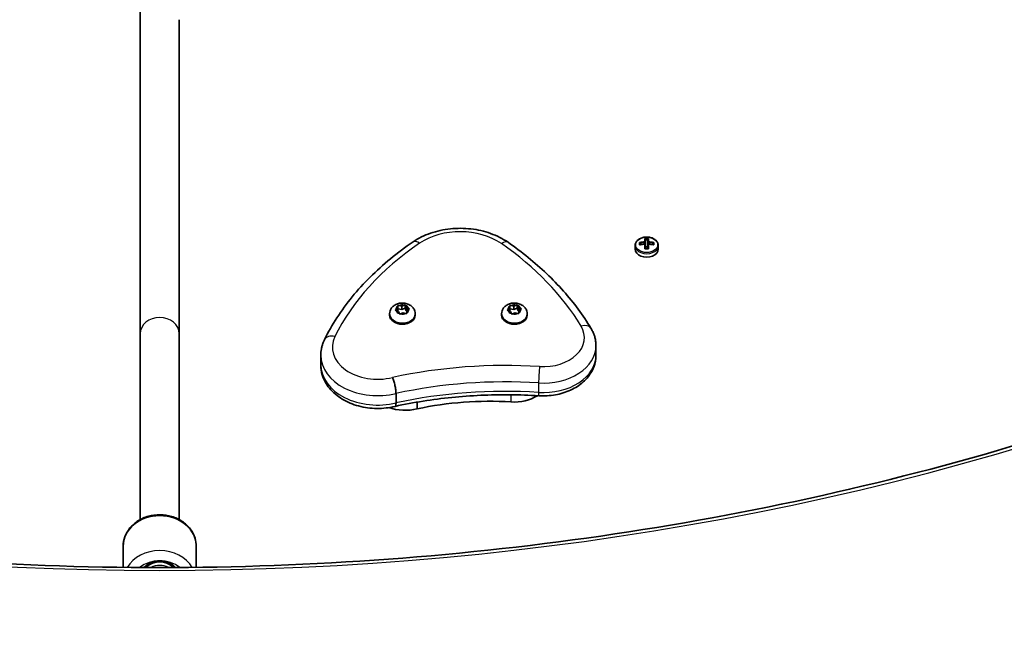
# Model space of a CAD drawing. Units: millimetres. Extents: x -4941 to 5238, y -5453 to 5663.
# Drawn here: x 226 to 630, y 260 to 514 of the extents above; entities that cross this region are included whole.
import ezdxf

# ---------------------------------------------------------------- set-up
doc = ezdxf.new("R2010")
doc.units = ezdxf.units.MM
doc.layers.add('Widoczne (ISO)', color=7, linetype='Continuous', lineweight=35)
doc.layers.add('Widoczne wąskie (ISO)', color=7, linetype='Continuous', lineweight=25)

msp = doc.modelspace()

# ---------------------------------------------------------------- linework, layer by layer
at = {"layer": 'Widoczne (ISO)'}
for p, q in [((275.21, 897.07), (275.21, 513.92)), ((275.21, 513.92), (275.21, 385.03)), ((291.21, 385.03), (291.21, 513.92)), ((478.46, 419.81), (478.46, 421.2)), ((480.27, 421.47), (480.27, 422.46)), ((480.46, 421.52), (480.46, 422.24)), ((480.95, 421.62), (480.46, 421.97)), ((482.51, 422.78), (482.51, 424.05)), ((482.51, 422.51), (482.51, 421.8)), ((482.51, 419.89), (482.51, 421.79)), ((482.71, 423.82), (482.71, 422.65)), ((482.71, 423.56), (483.71, 423.56)), ((482.71, 421.66), (482.71, 422.65)), ((482.71, 421.66), (482.71, 419.93)), ((482.71, 420.73), (483.71, 420.73)), ((483.71, 422.65), (483.71, 423.82)), ((483.71, 422.65), (483.71, 421.66)), ((483.71, 419.93), (483.71, 421.66)), ((483.91, 424.05), (483.91, 422.78)), ((483.91, 421.8), (483.91, 422.51)), ((483.91, 421.79), (483.91, 419.89)), ((485.96, 421.97), (485.46, 421.62)), ((485.96, 421.52), (485.96, 422.24)), ((486.15, 422.46), (486.15, 421.47)), ((487.96, 419.81), (487.96, 421.2)), ((381.02, 395.49), (381.02, 396.34)), ((381.42, 396.57), (382.59, 396.37)), ((382.59, 396.37), (383.63, 396.79)), ((382.59, 396.37), (382.59, 394.95)), ((383.99, 396.93), (383.99, 395.53)), ((384.1, 396.66), (384.45, 395.84)), ((427.02, 395.49), (427.02, 396.34)), ((427.42, 396.57), (428.59, 396.37)), ((428.59, 396.37), (429.63, 396.79)), ((428.59, 396.37), (428.59, 394.95)), ((429.99, 396.93), (429.99, 395.53)), ((430.1, 396.66), (430.45, 395.84)), ((377.63, 393.16), (377.63, 392.64)), ((380.19, 394.87), (381.02, 395.49)), ((381.31, 394.09), (380.26, 394.52)), ((381.02, 395.49), (381.02, 394.21)), ((381.02, 395.22), (382.59, 394.95)), ((381.65, 393.28), (381.31, 394.09)), ((383.16, 393.57), (382.12, 393.14)), ((382.59, 394.95), (383.99, 395.53)), ((384.34, 393.37), (383.16, 393.57)), ((383.99, 395.53), (384.45, 394.43)), ((384.67, 395.75), (385.49, 395.42)), ((384.67, 395.75), (384.67, 394.34)), ((384.67, 394.34), (384.73, 394.31)), ((385.56, 395.06), (384.73, 394.45)), ((384.73, 394.45), (384.73, 393.59)), ((388.13, 393.16), (388.13, 392.64)), ((423.63, 393.16), (423.63, 392.64)), ((426.19, 394.87), (427.02, 395.49)), ((427.31, 394.09), (426.26, 394.52)), ((427.02, 395.49), (427.02, 394.21)), ((427.02, 395.22), (428.59, 394.95)), ((427.65, 393.28), (427.31, 394.09)), ((429.16, 393.57), (428.12, 393.14)), ((428.59, 394.95), (429.99, 395.53)), ((430.34, 393.37), (429.16, 393.57)), ((429.99, 395.53), (430.45, 394.43)), ((430.67, 395.75), (431.49, 395.42)), ((430.67, 395.75), (430.67, 394.34)), ((430.67, 394.34), (430.73, 394.31)), ((431.56, 395.06), (430.73, 394.45)), ((430.73, 394.45), (430.73, 393.59)), ((434.13, 393.16), (434.13, 392.64)), ((275.21, 308.74), (275.21, 385.03)), ((291.21, 308.74), (291.21, 385.03)), ((349.35, 376.15), (349.35, 372.26)), ((462.38, 380.08), (462.38, 376.19)), ((380.25, 360.5), (380.25, 356.61)), ((388.95, 356.93), (388.95, 354.16)), ((268.21, 289.12), (268.21, 297.71)), ((298.21, 289.12), (298.21, 297.71))]:
    msp.add_line(p, q, dxfattribs=at)
for centre, major_axis, ratio, start_param, end_param in [((483.21, 416.22), (-9.3, 0), 0.707107, 4.787671, 5.034031), ((483.21, 415.23), (9.3, 0), 0.707107, 1.646079, 1.892438), ((483.21, 416.08), (9.11, 0), 0.707107, 1.647673, 1.87729), ((483.21, 415.37), (-9.11, 0), 0.707107, 4.789266, 5.018883), ((483.21, 417.81), (-8.85, 0), 0.707107, 4.633278, 4.7915), ((406.19, 469.34), (80.29, -59.12), 0.16164, 0.447694, 0.451498), ((483.21, 417.67), (-8.71, 0), 0.707107, 4.653955, 4.770823), ((560.22, 362.12), (-80.29, 59.12), 0.16164, 6.068624, 6.072428), ((483.21, 416.22), (-9.3, 0), 0.707107, 4.390747, 4.637107), ((483.21, 416.08), (9.11, 0), 0.707107, 1.264302, 1.49392), ((483.21, 415.37), (-9.11, 0), 0.707107, 4.405895, 4.635512), ((483.21, 415.23), (9.3, 0), 0.707107, 1.249155, 1.495514), ((483.21, 419.81), (-4.75, 0), 0.707107, 0, 3.141593), ((483.21, 413.65), (8.85, 0), 0.707107, 1.491685, 1.649908), ((483.21, 413.78), (-8.71, 0), 0.707107, 4.653955, 4.770823), ((382.88, 392.64), (5.25, 0), 0.707107, 3.141593, 6.283185), ((384.63, 395.88), (-0.189, 0), 0.707107, 0.288397, 1.805998), ((384.63, 394.47), (-0.189, 0), 0.707107, 0.288397, 1.805998), ((428.88, 392.64), (5.25, 0), 0.707107, 3.141593, 6.283185), ((430.63, 395.88), (-0.189, 0), 0.707107, 0.288397, 1.805998), ((430.63, 394.47), (-0.189, 0), 0.707107, 0.288397, 1.805998), ((418.53, 285.64), (-101.32, 0), 0.707107, 4.624057, 5.008706), ((428.73, 367.04), (-14.25, 0), 0.707107, 1.482464, 2.307431), ((383.99, 364.45), (-15.37, 0), 0.707107, 1.118199, 1.898833), ((283.21, 285.13), (8, 0), 0.835877, 0.625016, 2.516577), ((282.21, 285.13), (-7, 0), 0.835877, 5.051143, 5.551051), ((284.21, 285.13), (-7, 0), 0.835877, 3.873727, 4.373635)]:
    msp.add_ellipse(centre, major_axis=major_axis, ratio=ratio, start_param=start_param, end_param=end_param, dxfattribs=at)
for points, knots in [([(426.25, 422.55), (424.1, 424.04), (421.7, 425.25), (416.55, 427.09), (413.82, 427.72), (408.23, 428.35), (405.38, 428.37), (399.79, 427.78), (397.05, 427.18), (391.88, 425.39), (389.45, 424.2), (387.29, 422.73)], [2.930886, 2.930886, 2.930886, 2.930886, 3.238887, 3.238887, 3.546888, 3.546888, 3.854889, 3.854889, 4.16289, 4.16289, 4.470891, 4.470891, 4.470891, 4.470891]), ([(487.96, 421.2), (487.96, 421.56), (487.88, 421.92), (487.59, 422.61), (487.37, 422.93), (486.8, 423.53), (486.44, 423.8), (485.63, 424.24), (485.17, 424.42), (484.2, 424.65), (483.69, 424.71), (482.66, 424.7), (482.16, 424.64), (481.19, 424.4), (480.73, 424.22), (479.91, 423.75), (479.55, 423.47), (478.97, 422.84), (478.75, 422.48), (478.51, 421.81), (478.46, 421.5), (478.46, 421.2)], [4.712389, 4.712389, 4.712389, 4.712389, 5.003512, 5.003512, 5.305642, 5.305642, 5.626885, 5.626885, 5.957805, 5.957805, 6.290392, 6.290392, 6.622905, 6.622905, 6.955486, 6.955486, 7.286183, 7.286183, 7.606103, 7.606103, 7.853982, 7.853982, 7.853982, 7.853982]), ([(387.29, 422.73), (384.04, 420.53), (380.94, 418.22), (375.04, 413.4), (372.25, 410.88), (367, 405.66), (364.54, 402.96), (359.99, 397.39), (357.9, 394.52), (354.09, 388.65), (352.38, 385.64), (350.87, 382.57)], [4.4708907, 4.4708907, 4.4708907, 4.4708907, 4.5653349, 4.5653349, 4.659779, 4.659779, 4.7542232, 4.7542232, 4.8486673, 4.8486673, 4.9431115, 4.9431115, 4.9431115, 4.9431115]), ([(460.33, 387.25), (458.72, 389.91), (456.96, 392.52), (453.18, 397.62), (451.15, 400.12), (446.83, 404.98), (444.54, 407.35), (439.72, 411.95), (437.18, 414.17), (431.88, 418.48), (429.12, 420.55), (426.25, 422.55)], [2.5410971, 2.5410971, 2.5410971, 2.5410971, 2.619055, 2.619055, 2.6970128, 2.6970128, 2.7749706, 2.7749706, 2.8529284, 2.8529284, 2.9308862, 2.9308862, 2.9308862, 2.9308862]), ([(377.63, 393.16), (377.63, 393.6), (377.7, 394.04), (377.99, 394.87), (378.21, 395.26), (378.76, 395.99), (379.11, 396.32), (379.93, 396.9), (380.41, 397.13), (381.44, 397.49), (382.01, 397.59), (383.16, 397.64), (383.74, 397.59), (384.88, 397.32), (385.43, 397.11), (386.42, 396.51), (386.86, 396.14), (387.54, 395.29), (387.79, 394.83), (388.06, 393.95), (388.13, 393.56), (388.13, 393.16)], [0.144199, 0.144199, 0.144199, 0.144199, 0.383518, 0.383518, 0.636183, 0.636183, 0.926886, 0.926886, 1.269623, 1.269623, 1.648539, 1.648539, 2.036836, 2.036836, 2.421068, 2.421068, 2.775744, 2.775744, 3.069736, 3.069736, 3.285791, 3.285791, 3.285791, 3.285791]), ([(423.63, 393.16), (423.63, 393.6), (423.7, 394.04), (423.99, 394.87), (424.21, 395.26), (424.76, 395.99), (425.11, 396.32), (425.93, 396.9), (426.41, 397.13), (427.44, 397.49), (428.01, 397.59), (429.16, 397.64), (429.74, 397.59), (430.88, 397.32), (431.43, 397.11), (432.42, 396.51), (432.86, 396.14), (433.54, 395.29), (433.79, 394.83), (434.06, 393.95), (434.13, 393.56), (434.13, 393.16)], [0.144199, 0.144199, 0.144199, 0.144199, 0.383518, 0.383518, 0.636183, 0.636183, 0.926886, 0.926886, 1.269623, 1.269623, 1.648539, 1.648539, 2.036836, 2.036836, 2.421068, 2.421068, 2.775744, 2.775744, 3.069736, 3.069736, 3.285791, 3.285791, 3.285791, 3.285791]), ([(462.38, 380.08), (462.38, 380.58), (462.35, 381.09), (462.24, 382.09), (462.15, 382.59), (461.93, 383.57), (461.79, 384.05), (461.45, 385), (461.26, 385.47), (460.83, 386.37), (460.59, 386.82), (460.33, 387.25)], [2.1364242, 2.1364242, 2.1364242, 2.1364242, 2.2173588, 2.2173588, 2.2982934, 2.2982934, 2.379228, 2.379228, 2.4601625, 2.4601625, 2.5410971, 2.5410971, 2.5410971, 2.5410971]), ([(350.87, 382.57), (350.68, 382.17), (350.5, 381.76), (350.17, 380.94), (350.03, 380.52), (349.79, 379.66), (349.68, 379.23), (349.52, 378.36), (349.45, 377.92), (349.37, 377.03), (349.35, 376.59), (349.35, 376.15)], [4.9431115, 4.9431115, 4.9431115, 4.9431115, 5.0100926, 5.0100926, 5.0770736, 5.0770736, 5.1440547, 5.1440547, 5.2110358, 5.2110358, 5.2780169, 5.2780169, 5.2780169, 5.2780169]), ([(462.38, 376.19), (462.38, 374.52), (462.06, 372.85), (460.81, 369.65), (459.87, 368.14), (457.41, 365.32), (455.85, 364.04), (452.28, 361.9), (450.25, 361.06), (446, 359.89), (443.77, 359.56), (440.67, 359.47), (439.8, 359.49), (438.93, 359.54)], [4.146761, 4.146761, 4.146761, 4.146761, 4.415444, 4.415444, 4.698551, 4.698551, 5.013871, 5.013871, 5.345697, 5.345697, 5.677522, 5.677522, 5.805889, 5.805889, 5.805889, 5.805889]), ([(-166.35, 373.58), (-111.93, 351.55), (-54.26, 333.53), (65.14, 306.3), (126.86, 297.09), (251.67, 287.88), (314.75, 287.88), (439.56, 297.09), (501.27, 306.3), (620.67, 333.53), (678.35, 351.55), (732.76, 373.58)], [4.192373, 4.192373, 4.192373, 4.192373, 4.40038, 4.40038, 4.608386, 4.608386, 4.816392, 4.816392, 5.024398, 5.024398, 5.232405, 5.232405, 5.232405, 5.232405]), ([(379.85, 355.18), (377.43, 354.59), (374.89, 354.31), (369.84, 354.37), (367.31, 354.71), (362.51, 355.99), (360.23, 356.94), (356.17, 359.39), (354.38, 360.88), (351.61, 364.26), (350.58, 366.11), (349.56, 369.44), (349.35, 370.85), (349.35, 372.26)], [5.388601, 5.388601, 5.388601, 5.388601, 5.733691, 5.733691, 6.078985, 6.078985, 6.423953, 6.423953, 6.76256, 6.76256, 7.075816, 7.075816, 7.288354, 7.288354, 7.288354, 7.288354]), ([(378.78, 367.06), (378.79, 367.05), (378.79, 367.04), (378.99, 366.61), (379.18, 366.1), (379.53, 364.98), (379.69, 364.39), (379.96, 363.18), (380.07, 362.58), (380.21, 361.45), (380.25, 360.94), (380.25, 360.5)], [-0.7485428, -0.7485428, -0.7485428, -0.7485428, -0.7458735, -0.7458735, -0.5566503, -0.5566503, -0.3710801, -0.3710801, -0.1855342, -0.1855342, 0, 0, 0, 0]), ([(438.93, 359.54), (434.96, 359.79), (430.98, 359.93), (423, 359.99), (419.02, 359.92), (411.06, 359.55), (407.09, 359.25), (399.2, 358.45), (395.28, 357.95), (387.51, 356.72), (383.65, 356), (379.85, 355.18)], [3.6188886, 3.6188886, 3.6188886, 3.6188886, 3.6958457, 3.6958457, 3.7728027, 3.7728027, 3.8497598, 3.8497598, 3.9267168, 3.9267168, 4.0036561, 4.0036561, 4.0036561, 4.0036561]), ([(379.85, 355.18), (379.97, 355.21), (380.07, 355.34), (380.21, 355.82), (380.25, 356.18), (380.25, 356.61)], [-0.3611499, -0.3611499, -0.3611499, -0.3611499, -0.1855342, -0.1855342, 0, 0, 0, 0]), ([(268.21, 297.71), (268.21, 299.06), (268.45, 300.4), (269.39, 302.97), (270.1, 304.19), (271.91, 306.4), (273.03, 307.39), (275.59, 309.03), (277.04, 309.67), (280.1, 310.53), (281.73, 310.75), (284.97, 310.72), (286.6, 310.48), (289.68, 309.55), (291.13, 308.87), (293.72, 307.13), (294.84, 306.07), (296.63, 303.71), (297.3, 302.41), (298.04, 299.96), (298.21, 298.83), (298.21, 297.71)], [0, 0, 0, 0, 0.297121, 0.297121, 0.600275, 0.600275, 0.916843, 0.916843, 1.24541, 1.24541, 1.580203, 1.580203, 1.916608, 1.916608, 2.251174, 2.251174, 2.578965, 2.578965, 2.893809, 2.893809, 3.141593, 3.141593, 3.141593, 3.141593])]:
    msp.add_open_spline(points, degree=3, knots=knots, dxfattribs=at)
for points in [[(480.46, 422.24), (480.4, 422.31), (480.33, 422.39), (480.27, 422.46)], [(480.46, 421.52), (480.4, 421.5), (480.33, 421.49), (480.27, 421.47)], [(482.7, 423.82), (482.64, 423.9), (482.57, 423.97), (482.51, 424.05)], [(482.51, 422.78), (482.54, 422.74), (482.58, 422.69), (482.61, 422.65)], [(482.51, 421.79), (482.54, 421.79), (482.58, 421.8), (482.61, 421.8)], [(483.72, 423.82), (483.78, 423.9), (483.84, 423.97), (483.91, 424.05)], [(483.91, 422.78), (483.87, 422.74), (483.84, 422.69), (483.81, 422.65)], [(483.91, 421.79), (483.87, 421.79), (483.84, 421.8), (483.81, 421.8)], [(486.15, 422.46), (486.08, 422.39), (486.02, 422.31), (485.96, 422.24)], [(486.15, 421.47), (486.08, 421.49), (486.02, 421.5), (485.96, 421.52)], [(482.51, 419.89), (482.57, 419.9), (482.64, 419.92), (482.7, 419.93)], [(483.91, 419.89), (483.84, 419.9), (483.78, 419.92), (483.72, 419.93)], [(381.02, 396.34), (381.02, 396.44), (381.02, 396.53), (381.02, 396.62)], [(381.02, 396.62), (381.16, 396.61), (381.29, 396.59), (381.42, 396.57)], [(383.63, 396.79), (383.75, 396.84), (383.87, 396.89), (383.99, 396.93)], [(383.99, 396.93), (384.03, 396.84), (384.07, 396.75), (384.1, 396.66)], [(427.02, 396.34), (427.02, 396.44), (427.02, 396.53), (427.02, 396.62)], [(427.02, 396.62), (427.16, 396.61), (427.29, 396.59), (427.42, 396.57)], [(429.63, 396.79), (429.75, 396.84), (429.87, 396.89), (429.99, 396.93)], [(429.99, 396.93), (430.03, 396.84), (430.07, 396.75), (430.1, 396.66)], [(379.91, 394.65), (380, 394.73), (380.1, 394.81), (380.19, 394.87)], [(380.26, 394.52), (380.15, 394.57), (380.03, 394.61), (379.91, 394.65)], [(381.77, 392.99), (381.73, 393.09), (381.69, 393.19), (381.65, 393.28)], [(382.12, 393.14), (382.01, 393.1), (381.89, 393.04), (381.77, 392.99)], [(384.73, 393.29), (384.6, 393.32), (384.46, 393.35), (384.34, 393.37)], [(384.73, 393.59), (384.73, 393.5), (384.73, 393.4), (384.73, 393.29)], [(385.49, 395.42), (385.6, 395.37), (385.72, 395.32), (385.85, 395.26)], [(385.85, 395.26), (385.75, 395.2), (385.65, 395.13), (385.56, 395.06)], [(425.91, 394.65), (426, 394.73), (426.1, 394.81), (426.19, 394.87)], [(426.26, 394.52), (426.15, 394.57), (426.03, 394.61), (425.91, 394.65)], [(427.77, 392.99), (427.73, 393.09), (427.69, 393.19), (427.65, 393.28)], [(428.12, 393.14), (428.01, 393.1), (427.89, 393.04), (427.77, 392.99)], [(430.73, 393.29), (430.6, 393.32), (430.46, 393.35), (430.34, 393.37)], [(430.73, 393.59), (430.73, 393.5), (430.73, 393.4), (430.73, 393.29)], [(431.49, 395.42), (431.6, 395.37), (431.72, 395.32), (431.85, 395.26)], [(431.85, 395.26), (431.75, 395.2), (431.65, 395.13), (431.56, 395.06)]]:
    msp.add_open_spline(points, degree=3, dxfattribs=at)
for points, weights in [([(482.61, 422.65), (482.56, 422.58), (482.51, 422.51)], [0.999996436385, 0.999996409341, 1]), ([(482.51, 421.8), (482.56, 421.8), (482.61, 421.8)], [1, 0.999996409341, 0.999996436384]), ([(482.71, 422.65), (482.66, 422.65), (482.61, 422.65)], [1, 0.999996409343, 0.999996436386]), ([(482.71, 423.82), (482.7, 423.82), (482.7, 423.82)], [1.08473776235, 1.08467217646, 1.08460634688]), ([(483.72, 423.82), (483.71, 423.82), (483.71, 423.82)], [1.08460634688, 1.08467217646, 1.08473776235]), ([(483.71, 421.66), (483.76, 421.73), (483.81, 421.8)], [1, 0.999996409343, 0.999996436386]), ([(483.91, 422.51), (483.86, 422.58), (483.81, 422.65)], [1, 0.999996409341, 0.999996436384]), ([(483.81, 421.8), (483.86, 421.8), (483.91, 421.8)], [0.999996436383, 0.99999640934, 1])]:
    msp.add_rational_spline(points, weights, degree=2, dxfattribs=at)
at = {"layer": 'Widoczne wąskie (ISO)'}
for p, q in [((384.45, 395.84), (384.45, 394.43)), ((430.45, 395.84), (430.45, 394.43)), ((438.81, 364.82), (438.81, 360.93)), ((427.47, 359.96), (427.47, 357.01))]:
    msp.add_line(p, q, dxfattribs=at)
for centre, major_axis, ratio, start_param, end_param in [((406.63, 409.83), (24.12, 0), 0.707107, 0.794462, 2.334467), ((485.17, 351.83), (-137.69, 0), 0.707107, 5.476059, 5.94828), ((389.95, 418.8), (-2.66, 3.93), 0.489019, 5.337927, 6.283185), ((423.54, 418.65), (2.71, 3.9), 0.495448, 0, 0.951076), ((318.62, 346.46), (149.74, 0), 0.707107, 0.404673, 0.794462), ((483.21, 421.2), (-4.75, 0), 0.707107, 0, 3.141593), ((382.88, 394.97), (-2.69, 0), 0.707107, 5.474738, 6.332832), ((382.88, 394.97), (2.69, 0), 0.707107, 1.285948, 2.144042), ((382.88, 394.97), (2.69, 0), 0.707107, 0.23875, 1.096844), ((428.88, 394.97), (-2.69, 0), 0.707107, 5.474738, 6.332832), ((428.88, 394.97), (2.69, 0), 0.707107, 1.285948, 2.144042), ((428.88, 394.97), (2.69, 0), 0.707107, 0.23875, 1.096844), ((382.88, 393.16), (-5.25, 0), 0.707107, 0, 3.141593), ((382.88, 394.97), (-2.69, 0), 0.707107, 0.23875, 1.096844), ((382.88, 394.97), (-2.69, 0), 0.707107, 1.285948, 2.144042), ((382.88, 394.97), (2.69, 0), 0.707107, 5.474738, 6.332832), ((428.88, 393.16), (-5.25, 0), 0.707107, 0, 3.141593), ((428.88, 394.97), (-2.69, 0), 0.707107, 0.23875, 1.096844), ((428.88, 394.97), (-2.69, 0), 0.707107, 1.285948, 2.144042), ((428.88, 394.97), (2.69, 0), 0.707107, 5.474738, 6.332832), ((283.21, 385.03), (-8, 0), 0.835877, 3.141593, 6.283185), ((456.27, 384.79), (4.06, 2.46), 0.649995, 0, 1.195717), ((355.13, 380.47), (-4.26, 2.1), 0.667821, 5.029946, 6.283185), ((440.72, 383.44), (16.91, 0), 0.707107, 4.624057, 6.687858), ((372.72, 379.5), (-18.62, 0), 0.707107, 5.94828, 8.185805), ((372.72, 376.15), (-23.37, 0), 0.707107, 0, 1.898833), ((440.72, 380.08), (21.66, 0), 0.707107, 4.624057, 6.283185), ((440.72, 376.19), (21.66, 0), 0.707107, 4.624057, 6.283185), ((283.21, 929.73), (907.75, 0), 0.707107, 4.192373, 5.232405), ((372.72, 372.26), (-23.37, 0), 0.707107, 0, 1.898833), ((425.22, 259.7), (-158.77, 0), 0.707107, 4.624057, 5.009211), ((439.23, 368.17), (0.3, 4.74), 0.062379, 0.787351, 2.358148), ((425.22, 256.34), (154.02, 0), 0.707107, 1.482464, 1.867113), ((425.22, 252.45), (-154.02, 0), 0.707107, 4.624057, 5.008706), ((439.23, 364.28), (-0.3, -4.74), 0.062379, 5.49974, 6.283185), ((283.21, 297.71), (-15, 0), 0.835877, 3.141593, 6.283185), ((283.21, 283.44), (-15, 0), 0.835877, 3.610213, 5.814565), ((283.21, 281.79), (12, 0), 0.835877, 0.810211, 2.331382), ((283.21, 283.29), (-8, 0), 0.998281, 3.946181, 5.478597), ((283.21, 281.95), (-8, 0), 0.998281, 4.231031, 5.193747)]:
    msp.add_ellipse(centre, major_axis=major_axis, ratio=ratio, start_param=start_param, end_param=end_param, dxfattribs=at)
msp.add_ellipse((483.21, 421.51), major_axis=(4.49, 0), ratio=0.707107, dxfattribs=at)
for points, knots in [([(288.97, 289.04), (288.9, 289.11), (288.83, 289.17), (288.41, 289.55), (288, 289.86), (287.1, 290.4), (286.61, 290.63), (285.71, 290.97), (285.22, 291.11), (284.2, 291.29), (283.68, 291.34), (282.73, 291.34), (282.21, 291.29), (281.2, 291.11), (280.7, 290.97), (279.8, 290.63), (279.32, 290.4), (278.42, 289.86), (278.01, 289.55), (277.59, 289.17), (277.52, 289.11), (277.45, 289.04)], [1.843984, 1.843984, 1.843984, 1.843984, 1.874641, 1.874641, 2.0272, 2.0272, 2.179758, 2.179758, 2.322752, 2.322752, 2.465746, 2.465746, 2.60874, 2.60874, 2.751733, 2.751733, 2.904292, 2.904292, 3.05685, 3.05685, 3.087508, 3.087508, 3.087508, 3.087508]), ([(286.53, 290.65), (286.41, 290.71), (286.28, 290.76), (285.71, 290.97), (285.22, 291.11), (284.2, 291.29), (283.68, 291.34), (282.73, 291.34), (282.21, 291.29), (281.2, 291.11), (280.7, 290.97), (280.14, 290.76), (280.01, 290.71), (279.88, 290.65)], [2.1379721, 2.1379721, 2.1379721, 2.1379721, 2.1797583, 2.1797583, 2.3227521, 2.3227521, 2.4657458, 2.4657458, 2.6087395, 2.6087395, 2.7517333, 2.7517333, 2.7935195, 2.7935195, 2.7935195, 2.7935195])]:
    msp.add_open_spline(points, degree=3, knots=knots, dxfattribs=at)

doc.saveas('drawing.dxf')
